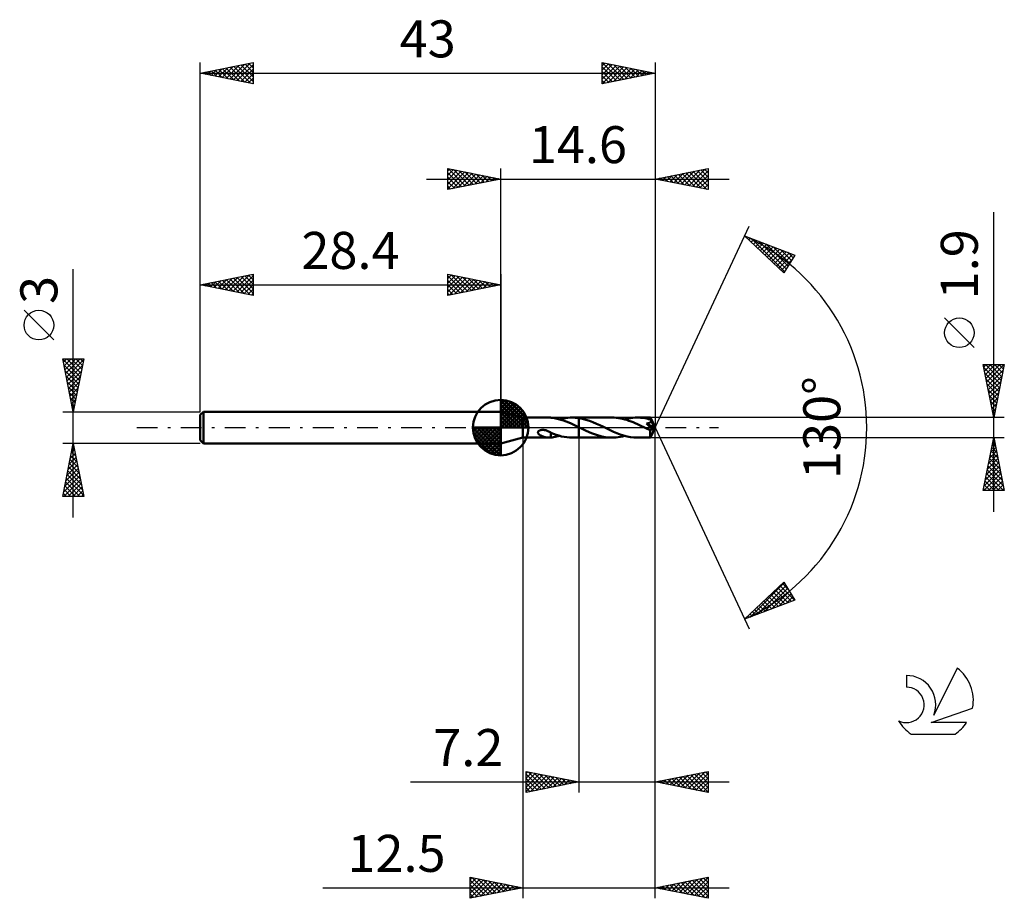
# Model space of a CAD drawing. Units: millimetres. Extents: x -17.1 to 76, y -44.5 to 38.6.
import ezdxf
from ezdxf.enums import TextEntityAlignment as Align

# ---------------------------------------------------------------- set-up
doc = ezdxf.new("R2010")
doc.units = ezdxf.units.MM
doc.header["$LTSCALE"] = 4.9
doc.linetypes.add('LONGDASH_DASH', pattern=[0.85, 0.4, -0.2, 0.05, -0.2])
for name, color, linetype in [('1', 4, 'CONTINUOUS'), ('2', 7, 'CONTINUOUS'), ('4', 2, 'LONGDASH_DASH'), ('CUT', 1, 'CONTINUOUS'), ('NOCUT', 7, 'CONTINUOUS'), ('SK1', 4, 'CONTINUOUS'), ('SK2', 7, 'CONTINUOUS'), ('SK4', 2, 'LONGDASH_DASH'), ('SK6', 5, 'CONTINUOUS')]:
    doc.layers.add(name, color=color, linetype=linetype)
doc.styles.get("Standard").update_dxf_attribs({"font": 'Monospac821 BT'})

msp = doc.modelspace()

# ---------------------------------------------------------------- linework, layer by layer
at = {"layer": '1', "color": 4, "linetype": 'CONTINUOUS', "lineweight": 50}
for p, q in [((30.5, 0.95), (28.4, 1.5)), ((28.4, -1.5), (28.4, 1.5)), ((30.5, 0.95), (32.955, 0.95)), ((30.5, -0.95), (30.5, 0.95)), ((32.904, 0.949), (32.942, 0.95)), ((32.98, 0.95), (32.942, 0.95)), ((33.018, 0.949), (32.98, 0.95)), ((33.056, 0.946), (33.018, 0.949)), ((33.093, 0.944), (33.056, 0.946)), ((33.13, 0.94), (33.093, 0.944)), ((33.13, 0.935), (33.13, 0.94)), ((33.37, 0.908), (33.13, 0.935)), ((34.557, 0.907), (34.755, 0.931)), ((34.755, 0.931), (34.951, 0.945)), ((34.951, 0.945), (35.147, 0.95)), ((35.255, 0.949), (35.147, 0.95)), ((35.149, 0.95), (35.799, 0.95)), ((35.364, 0.944), (35.255, 0.949)), ((35.473, 0.937), (35.364, 0.944)), ((35.582, 0.927), (35.473, 0.937)), ((35.799, 0.95), (35.8, 0.951)), ((35.799, 0.898), (35.799, 0.95)), ((38.926, 0.951), (35.8, 0.951)), ((35.8, 0.899), (35.8, 0.951)), ((39.127, 0.946), (38.926, 0.951)), ((39.326, 0.931), (39.127, 0.946)), ((39.525, 0.906), (39.326, 0.931)), ((40.704, 0.907), (40.901, 0.931)), ((40.901, 0.931), (41.098, 0.945)), ((41.098, 0.945), (41.296, 0.95)), ((41.476, 0.946), (41.296, 0.95)), ((42.548, 0.95), (41.296, 0.95)), ((41.656, 0.934), (41.476, 0.946)), ((41.837, 0.914), (41.656, 0.934)), ((42.549, 0.95), (42.548, 0.95)), ((42.548, 0.95), (42.548, 0.95)), ((42.549, 0.949), (42.549, 0.95)), ((42.549, 0.95), (42.549, 0.95)), ((42.549, 0.95), (42.549, 0.95)), ((42.55, 0.946), (42.549, 0.949)), ((43, 0), (42.549, 0.949)), ((42.549, 0.949), (42.549, 0.949)), ((42.551, 0.942), (42.55, 0.946)), ((42.552, 0.935), (42.551, 0.942)), ((42.553, 0.926), (42.552, 0.935)), ((33.61, 0.866), (33.37, 0.908)), ((33.853, 0.811), (33.61, 0.866)), ((34.097, 0.744), (33.853, 0.811)), ((33.966, 0.781), (34.163, 0.832)), ((34.339, 0.665), (34.097, 0.744)), ((34.163, 0.832), (34.359, 0.874)), ((34.582, 0.576), (34.339, 0.665)), ((34.359, 0.874), (34.557, 0.907)), ((34.825, 0.478), (34.582, 0.576)), ((35.067, 0.372), (34.825, 0.478)), ((35.311, 0.261), (35.067, 0.372)), ((35.555, 0.145), (35.311, 0.261)), ((35.799, 0.027), (35.555, 0.145)), ((35.69, 0.914), (35.582, 0.927)), ((35.799, 0.898), (35.69, 0.914)), ((35.799, 0.898), (35.799, 0.898)), ((35.799, 0.898), (35.8, 0.898)), ((35.799, 0.898), (35.799, 0.898)), ((35.799, 0.027), (35.799, 0.027)), ((35.8, 0.027), (35.799, 0.027)), ((35.799, -0.95), (35.799, 0.027)), ((36.131, 0.834), (35.8, 0.899)), ((35.8, 0.898), (35.8, 0.898)), ((35.8, 0.898), (35.8, 0.898)), ((35.8, 0.863), (35.8, 0.898)), ((35.8, 0.826), (35.8, 0.863)), ((35.8, 0.789), (35.8, 0.826)), ((35.8, 0.751), (35.8, 0.789)), ((35.8, 0.713), (35.8, 0.751)), ((35.8, 0.675), (35.8, 0.713)), ((35.8, 0.636), (35.8, 0.675)), ((35.8, 0.598), (35.8, 0.636)), ((35.8, 0.56), (35.8, 0.598)), ((35.8, 0.523), (35.8, 0.56)), ((35.8, 0.485), (35.8, 0.523)), ((35.8, 0.449), (35.8, 0.485)), ((35.8, 0.413), (35.8, 0.449)), ((35.8, 0.378), (35.8, 0.413)), ((35.8, 0.344), (35.8, 0.378)), ((35.8, 0.312), (35.8, 0.344)), ((35.8, 0.28), (35.8, 0.312)), ((35.8, 0.25), (35.8, 0.28)), ((35.8, 0.222), (35.8, 0.25)), ((35.8, 0.195), (35.8, 0.222)), ((35.8, 0.169), (35.8, 0.195)), ((35.8, 0.146), (35.8, 0.169)), ((35.8, 0.124), (35.8, 0.146)), ((35.8, 0.105), (35.8, 0.124)), ((35.8, 0.087), (35.8, 0.105)), ((35.8, 0.071), (35.8, 0.087)), ((35.8, 0.058), (35.8, 0.071)), ((35.8, 0.047), (35.8, 0.058)), ((35.8, 0.038), (35.8, 0.047)), ((35.8, 0.031), (35.8, 0.038)), ((35.8, 0.027), (35.8, 0.031)), ((35.8, 0.027), (35.8, 0.027)), ((35.8, 0.027), (35.8, 0.027)), ((35.8, -0.951), (35.8, 0.027)), ((35.829, 0.012), (35.8, 0.026)), ((35.857, -0.002), (35.829, 0.012)), ((36.46, 0.745), (36.131, 0.834)), ((36.79, 0.636), (36.46, 0.745)), ((37.12, 0.508), (36.79, 0.636)), ((37.448, 0.367), (37.12, 0.508)), ((37.777, 0.215), (37.448, 0.367)), ((38.105, 0.057), (37.777, 0.215)), ((38.426, -0.098), (38.105, 0.057)), ((39.725, 0.872), (39.525, 0.906)), ((39.925, 0.829), (39.725, 0.872)), ((40.124, 0.778), (39.925, 0.829)), ((40.111, 0.781), (40.308, 0.832)), ((40.323, 0.718), (40.124, 0.778)), ((40.308, 0.832), (40.506, 0.874)), ((40.523, 0.651), (40.323, 0.718)), ((40.506, 0.874), (40.704, 0.907)), ((40.722, 0.578), (40.523, 0.651)), ((40.92, 0.498), (40.722, 0.578)), ((41.119, 0.413), (40.92, 0.498)), ((41.318, 0.325), (41.119, 0.413)), ((41.517, 0.232), (41.318, 0.325)), ((41.715, 0.137), (41.517, 0.232)), ((41.915, 0.041), (41.715, 0.137)), ((42.018, 0.886), (41.837, 0.914)), ((42.115, -0.056), (41.915, 0.041)), ((42.198, 0.851), (42.018, 0.886)), ((42.177, 0.381), (42.205, 0.385)), ((42.283, 0.278), (42.177, 0.381)), ((42.936, -0.031), (42.177, 0.381)), ((42.377, 0.808), (42.198, 0.851)), ((42.205, 0.385), (42.232, 0.39)), ((42.232, 0.39), (42.259, 0.395)), ((42.259, 0.395), (42.285, 0.4)), ((42.377, 0.186), (42.283, 0.278)), ((42.285, 0.4), (42.31, 0.406)), ((42.31, 0.406), (42.335, 0.412)), ((42.335, 0.412), (42.359, 0.419)), ((42.359, 0.419), (42.383, 0.426)), ((42.557, 0.759), (42.377, 0.808)), ((42.457, 0.107), (42.377, 0.186)), ((42.383, 0.426), (42.406, 0.434)), ((42.406, 0.434), (42.43, 0.443)), ((42.43, 0.443), (42.453, 0.452)), ((42.453, 0.452), (42.476, 0.463)), ((42.528, 0.035), (42.457, 0.107)), ((42.476, 0.463), (42.497, 0.474)), ((42.497, 0.474), (42.517, 0.487)), ((42.517, 0.487), (42.536, 0.501)), ((42.593, -0.031), (42.528, 0.035)), ((42.536, 0.501), (42.554, 0.516)), ((42.549, -0.949), (43, 0)), ((42.553, 0.916), (42.553, 0.926)), ((42.554, 0.904), (42.553, 0.916)), ((42.555, 0.89), (42.554, 0.904)), ((42.554, 0.516), (42.569, 0.533)), ((42.556, 0.875), (42.555, 0.89)), ((42.557, 0.858), (42.556, 0.875)), ((43, 0), (42.557, 0.858)), ((42.557, 0.759), (42.557, 0.858)), ((42.565, 0.744), (42.557, 0.759)), ((42.572, 0.729), (42.565, 0.744)), ((42.569, 0.533), (42.583, 0.551)), ((42.58, 0.714), (42.572, 0.729)), ((42.587, 0.699), (42.58, 0.714)), ((42.583, 0.551), (42.594, 0.57)), ((42.595, 0.684), (42.587, 0.699)), ((42.594, 0.57), (42.602, 0.59)), ((42.602, 0.669), (42.595, 0.684)), ((42.609, 0.654), (42.602, 0.669)), ((42.602, 0.59), (42.607, 0.611)), ((42.607, 0.611), (42.609, 0.632)), ((42.609, 0.632), (42.609, 0.654)), ((42.747, 0.393), (42.609, 0.654)), ((42.816, 0.261), (42.747, 0.393)), ((42.856, 0.181), (42.816, 0.261)), ((42.882, 0.126), (42.856, 0.181)), ((42.9, 0.086), (42.882, 0.126)), ((42.914, 0.054), (42.9, 0.086)), ((42.923, 0.029), (42.914, 0.054)), ((42.924, 0.019), (42.92, 0.029)), ((43, 0), (42.92, 0.029)), ((42.923, 0.029), (42.92, 0.029)), ((43, 0), (42.923, 0.029)), ((42.927, 0.01), (42.924, 0.019)), ((42.929, 0.001), (42.927, 0.01)), ((42.931, -0.008), (42.929, 0.001)), ((31.922, -0.464), (31.924, -0.43)), ((31.928, -0.496), (31.922, -0.464)), ((31.924, -0.43), (31.934, -0.398)), ((31.939, -0.527), (31.928, -0.496)), ((31.934, -0.398), (31.951, -0.367)), ((31.954, -0.556), (31.939, -0.527)), ((31.951, -0.367), (31.974, -0.339)), ((31.973, -0.583), (31.954, -0.556)), ((31.995, -0.608), (31.973, -0.583)), ((31.974, -0.339), (32.001, -0.314)), ((32.02, -0.633), (31.995, -0.608)), ((32.001, -0.314), (32.032, -0.293)), ((32.049, -0.658), (32.02, -0.633)), ((32.032, -0.293), (32.066, -0.275)), ((32.08, -0.682), (32.049, -0.658)), ((32.066, -0.275), (32.101, -0.26)), ((32.114, -0.706), (32.08, -0.682)), ((32.101, -0.26), (32.137, -0.247)), ((32.15, -0.729), (32.114, -0.706)), ((32.137, -0.247), (32.176, -0.236)), ((32.188, -0.75), (32.15, -0.729)), ((32.176, -0.236), (32.218, -0.228)), ((32.227, -0.771), (32.188, -0.75)), ((32.218, -0.228), (32.263, -0.221)), ((32.267, -0.79), (32.227, -0.771)), ((32.263, -0.221), (32.31, -0.217)), ((32.306, -0.808), (32.267, -0.79)), ((32.346, -0.825), (32.306, -0.808)), ((32.31, -0.217), (32.359, -0.216)), ((32.386, -0.84), (32.346, -0.825)), ((32.41, -0.217), (32.359, -0.216)), ((32.426, -0.855), (32.386, -0.84)), ((32.463, -0.221), (32.41, -0.217)), ((32.466, -0.868), (32.426, -0.855)), ((32.526, -0.229), (32.463, -0.221)), ((32.507, -0.881), (32.466, -0.868)), ((32.547, -0.893), (32.507, -0.881)), ((32.591, -0.24), (32.526, -0.229)), ((32.587, -0.903), (32.547, -0.893)), ((32.627, -0.913), (32.587, -0.903)), ((32.658, -0.256), (32.591, -0.24)), ((32.667, -0.921), (32.627, -0.913)), ((32.727, -0.277), (32.658, -0.256)), ((32.707, -0.929), (32.667, -0.921)), ((32.747, -0.935), (32.707, -0.929)), ((32.796, -0.3), (32.727, -0.277)), ((32.864, -0.327), (32.796, -0.3)), ((32.931, -0.357), (32.864, -0.327)), ((32.998, -0.389), (32.931, -0.357)), ((33.065, -0.424), (32.998, -0.389)), ((33.132, -0.46), (33.065, -0.424)), ((33.13, -0.477), (33.13, -0.459)), ((33.13, -0.496), (33.13, -0.477)), ((33.13, -0.517), (33.13, -0.496)), ((33.13, -0.539), (33.13, -0.517)), ((33.13, -0.562), (33.13, -0.539)), ((33.13, -0.586), (33.13, -0.562)), ((33.13, -0.612), (33.13, -0.586)), ((33.13, -0.638), (33.13, -0.612)), ((33.13, -0.665), (33.13, -0.638)), ((33.13, -0.693), (33.13, -0.665)), ((33.13, -0.722), (33.13, -0.693)), ((33.13, -0.752), (33.13, -0.722)), ((33.13, -0.782), (33.13, -0.752)), ((33.13, -0.813), (33.13, -0.782)), ((33.13, -0.844), (33.13, -0.813)), ((33.13, -0.876), (33.13, -0.844)), ((33.13, -0.908), (33.13, -0.876)), ((33.13, -0.94), (33.13, -0.908)), ((33.13, -0.935), (33.268, -0.921)), ((33.132, -0.486), (33.132, -0.46)), ((33.384, -0.589), (33.132, -0.486)), ((33.268, -0.921), (33.406, -0.902)), ((33.638, -0.681), (33.384, -0.589)), ((33.406, -0.902), (33.545, -0.878)), ((33.545, -0.878), (33.684, -0.85)), ((33.892, -0.761), (33.638, -0.681)), ((33.684, -0.85), (33.825, -0.818)), ((33.825, -0.818), (33.966, -0.781)), ((34.144, -0.827), (33.892, -0.761)), ((34.394, -0.88), (34.144, -0.827)), ((34.646, -0.919), (34.394, -0.88)), ((34.898, -0.942), (34.646, -0.919)), ((35.886, -0.016), (35.857, -0.002)), ((35.914, -0.03), (35.886, -0.016)), ((35.943, -0.043), (35.914, -0.03)), ((35.972, -0.057), (35.943, -0.043)), ((36.473, -0.296), (35.972, -0.057)), ((36.973, -0.514), (36.473, -0.296)), ((37.47, -0.699), (36.973, -0.514)), ((37.955, -0.836), (37.47, -0.699)), ((38.442, -0.921), (37.955, -0.836)), ((38.745, -0.251), (38.426, -0.098)), ((38.926, -0.951), (38.442, -0.921)), ((39.065, -0.397), (38.745, -0.251)), ((39.384, -0.532), (39.065, -0.397)), ((39.322, -0.931), (39.519, -0.907)), ((39.703, -0.653), (39.384, -0.532)), ((39.519, -0.907), (39.717, -0.874)), ((40.023, -0.756), (39.703, -0.653)), ((39.717, -0.874), (39.915, -0.832)), ((39.915, -0.832), (40.111, -0.781)), ((40.342, -0.84), (40.023, -0.756)), ((40.661, -0.901), (40.342, -0.84)), ((40.977, -0.938), (40.661, -0.901)), ((42.185, -0.09), (42.115, -0.056)), ((42.256, -0.124), (42.185, -0.09)), ((42.326, -0.158), (42.256, -0.124)), ((42.396, -0.192), (42.326, -0.158)), ((42.466, -0.225), (42.396, -0.192)), ((42.537, -0.258), (42.466, -0.225)), ((42.537, -0.258), (42.552, -0.258)), ((42.537, -0.32), (42.537, -0.258)), ((42.537, -0.379), (42.537, -0.32)), ((42.537, -0.435), (42.537, -0.379)), ((42.537, -0.491), (42.537, -0.435)), ((42.537, -0.545), (42.537, -0.491)), ((42.537, -0.597), (42.537, -0.545)), ((42.538, -0.647), (42.537, -0.597)), ((42.538, -0.694), (42.538, -0.647)), ((42.539, -0.737), (42.538, -0.694)), ((42.539, -0.777), (42.539, -0.737)), ((42.54, -0.813), (42.539, -0.777)), ((42.541, -0.845), (42.54, -0.813)), ((42.542, -0.872), (42.541, -0.845)), ((42.543, -0.895), (42.542, -0.872)), ((42.544, -0.914), (42.543, -0.895)), ((42.545, -0.929), (42.544, -0.914)), ((42.546, -0.941), (42.545, -0.929)), ((42.552, -0.258), (42.567, -0.255)), ((42.567, -0.255), (42.582, -0.251)), ((42.582, -0.251), (42.597, -0.244)), ((42.65, -0.091), (42.593, -0.031)), ((42.597, -0.244), (42.612, -0.236)), ((42.612, -0.236), (42.627, -0.226)), ((42.627, -0.226), (42.642, -0.214)), ((42.642, -0.214), (42.657, -0.199)), ((42.7, -0.144), (42.65, -0.091)), ((42.657, -0.199), (42.671, -0.183)), ((42.671, -0.183), (42.686, -0.164)), ((42.686, -0.164), (42.7, -0.144)), ((42.7, -0.144), (42.936, -0.031)), ((42.933, -0.016), (42.931, -0.008)), ((42.935, -0.023), (42.933, -0.016)), ((42.936, -0.031), (42.935, -0.023)), ((28.4, -1.5), (30.5, -0.95)), ((30.5, -0.95), (32.955, -0.95)), ((32.787, -0.94), (32.747, -0.935)), ((32.826, -0.944), (32.787, -0.94)), ((32.865, -0.947), (32.826, -0.944)), ((32.904, -0.949), (32.865, -0.947)), ((32.942, -0.95), (32.904, -0.949)), ((32.942, -0.95), (32.98, -0.95)), ((32.98, -0.95), (33.018, -0.949)), ((33.018, -0.949), (33.056, -0.946)), ((33.056, -0.946), (33.093, -0.944)), ((33.093, -0.944), (33.13, -0.94)), ((35.147, -0.95), (34.898, -0.942)), ((35.149, -0.95), (35.799, -0.95)), ((35.8, -0.951), (35.799, -0.95)), ((35.8, -0.951), (38.926, -0.951)), ((38.926, -0.951), (39.125, -0.946)), ((39.125, -0.946), (39.322, -0.931)), ((41.296, -0.95), (40.977, -0.938)), ((41.296, -0.95), (42.548, -0.95)), ((42.547, -0.948), (42.546, -0.941)), ((42.548, -0.95), (42.547, -0.948)), ((42.548, -0.95), (42.549, -0.95)), ((42.548, -0.95), (42.548, -0.95)), ((42.549, -0.95), (42.549, -0.949)), ((42.549, -0.949), (42.549, -0.949)), ((42.549, -0.95), (42.549, -0.95)), ((42.549, -0.95), (42.549, -0.95))]:
    msp.add_line(p, q, dxfattribs=at)
at = {"layer": '2', "color": 7, "linetype": 'CONTINUOUS', "lineweight": 25}
for p, q in [((23.4, 22.5), (23.4, 24.5)), ((23.4, 24.5), (28.4, 23.5)), ((23.4, 24.274), (23.588, 24.462)), ((23.4, 23.85), (23.942, 24.392)), ((23.4, 23.426), (24.295, 24.321)), ((23.4, 23.001), (24.649, 24.25)), ((23.42, 24.496), (25.08, 22.836)), ((23.951, 24.39), (25.434, 22.907)), ((24.481, 24.284), (25.787, 22.977)), ((28.4, 1.5), (28.4, 24.5)), ((43, 24.5), (43, 0)), ((43, 23.5), (48, 24.5)), ((45.467, 23.007), (46.7, 24.24)), ((45.82, 22.936), (47.231, 24.346)), ((46.174, 22.865), (47.761, 24.452)), ((46.528, 22.794), (48, 24.267)), ((46.605, 24.221), (48, 22.826)), ((46.959, 24.292), (48, 23.251)), ((47.312, 24.362), (48, 23.675)), ((47.666, 24.433), (48, 24.099)), ((48, 24.5), (48, 22.5)), ((21.4, 23.5), (50, 23.5)), ((23.4, 22.577), (25.002, 24.18)), ((23.4, 24.092), (24.727, 22.765)), ((23.4, 23.668), (24.373, 22.695)), ((28.4, 23.5), (23.4, 22.5)), ((23.834, 22.587), (25.356, 24.109)), ((24.364, 22.693), (25.709, 24.038)), ((24.895, 22.799), (26.063, 23.967)), ((25.011, 24.178), (26.141, 23.048)), ((25.425, 22.905), (26.417, 23.897)), ((25.542, 24.072), (26.494, 23.119)), ((25.955, 23.011), (26.77, 23.826)), ((26.072, 23.966), (26.848, 23.19)), ((26.486, 23.117), (27.124, 23.755)), ((26.602, 23.86), (27.201, 23.26)), ((27.016, 23.223), (27.477, 23.685)), ((27.132, 23.754), (27.555, 23.331)), ((27.546, 23.329), (27.831, 23.614)), ((27.663, 23.647), (27.909, 23.402)), ((28.077, 23.435), (28.184, 23.543)), ((28.193, 23.541), (28.262, 23.472)), ((48, 22.5), (43, 23.5)), ((43.07, 23.514), (43.105, 23.479)), ((43.346, 23.431), (43.518, 23.604)), ((43.423, 23.585), (43.635, 23.373)), ((43.699, 23.36), (44.049, 23.71)), ((43.777, 23.655), (44.165, 23.267)), ((44.053, 23.289), (44.579, 23.816)), ((44.13, 23.726), (44.696, 23.161)), ((44.406, 23.219), (45.109, 23.922)), ((44.484, 23.797), (45.226, 23.055)), ((44.76, 23.148), (45.64, 24.028)), ((44.838, 23.868), (45.756, 22.949)), ((45.113, 23.077), (46.17, 24.134)), ((45.191, 23.938), (46.287, 22.843)), ((45.545, 24.009), (46.817, 22.737)), ((45.898, 24.08), (47.347, 22.631)), ((46.252, 24.15), (47.878, 22.524)), ((46.881, 22.724), (48, 23.843)), ((47.235, 22.653), (48, 23.418)), ((23.4, 23.243), (24.019, 22.624)), ((23.4, 22.819), (23.666, 22.553)), ((47.588, 22.582), (48, 22.994)), ((47.942, 22.512), (48, 22.57)), ((75, -7.95), (75, 20.375)), ((43, 0), (51.875, 19.032)), ((51.452, 18.126), (56.217, 16.31)), ((55.152, 14.617), (51.452, 18.126)), ((51.629, 17.959), (51.701, 18.031)), ((51.846, 17.752), (52.008, 17.914)), ((52.064, 17.546), (52.315, 17.797)), ((52.098, 17.88), (55.233, 14.745)), ((52.282, 17.339), (52.623, 17.68)), ((52.5, 17.133), (52.93, 17.563)), ((52.717, 16.926), (53.237, 17.446)), ((52.784, 17.619), (55.396, 15.006)), ((52.935, 16.72), (53.544, 17.329)), ((53.153, 16.513), (53.851, 17.212)), ((53.37, 16.307), (54.158, 17.094)), ((53.469, 17.357), (55.56, 15.266)), ((53.588, 16.1), (54.465, 16.977)), ((53.806, 15.893), (54.773, 16.86)), ((54.155, 17.096), (55.724, 15.527)), ((54.841, 16.834), (55.888, 15.787)), ((54.024, 15.687), (55.08, 16.743)), ((54.241, 15.48), (55.387, 16.626)), ((54.459, 15.274), (55.694, 16.509)), ((54.677, 15.067), (56.001, 16.392)), ((54.894, 14.861), (56.002, 15.968)), ((56.217, 16.31), (55.152, 14.617)), ((55.526, 16.573), (56.052, 16.047)), ((56.212, 16.311), (56.216, 16.308)), ((55.112, 14.654), (55.282, 14.824)), ((73.15, 7.562), (70.35, 10.362)), ((75, 0.95), (74, 5.95)), ((74, 5.95), (76, 5.95)), ((74.05, 5.702), (74.297, 5.95)), ((74.054, 5.682), (75.631, 4.105)), ((74.12, 5.349), (74.722, 5.95)), ((74.191, 4.995), (75.146, 5.95)), ((74.21, 5.95), (75.702, 4.459)), ((74.262, 4.642), (75.57, 5.95)), ((74.332, 4.288), (75.994, 5.95)), ((74.634, 5.95), (75.772, 4.812)), ((76, 5.95), (75, 0.95)), ((75.059, 5.95), (75.843, 5.166)), ((75.483, 5.95), (75.914, 5.519)), ((75.907, 5.95), (75.985, 5.873)), ((74.16, 5.152), (75.56, 3.751)), ((74.403, 3.934), (75.895, 5.427)), ((74.474, 3.581), (75.789, 4.896)), ((74.266, 4.622), (75.49, 3.398)), ((74.372, 4.091), (75.419, 3.044)), ((74.545, 3.227), (75.683, 4.366)), ((74.615, 2.874), (75.577, 3.836)), ((74.478, 3.561), (75.348, 2.691)), ((74.584, 3.031), (75.277, 2.337)), ((74.686, 2.52), (75.471, 3.305)), ((74.69, 2.5), (75.207, 1.984)), ((74.757, 2.167), (75.365, 2.775)), ((74.796, 1.97), (75.136, 1.63)), ((74.827, 1.813), (75.259, 2.245)), ((76, 0.95), (42.557, 0.95)), ((74.898, 1.46), (75.153, 1.714)), ((74.902, 1.44), (75.065, 1.277)), ((74.969, 1.106), (75.047, 1.184)), ((43, -34.5), (43, 0)), ((43, -44.5), (43, 0)), ((43, 0), (51.875, -19.032)), ((30.5, -0.95), (30.5, -44.5)), ((35.8, -0.95), (35.8, -34.5)), ((42.557, -0.95), (76, -0.95)), ((74, -5.95), (75, -0.95)), ((74.83, -1.802), (75.114, -1.518)), ((74.887, -1.515), (75.17, -1.798)), ((74.936, -1.272), (75.043, -1.165)), ((74.958, -1.161), (75.063, -1.267)), ((75, -0.95), (76, -5.95)), ((74.511, -3.393), (75.326, -2.579)), ((74.617, -2.863), (75.255, -2.225)), ((74.675, -2.576), (75.488, -3.389)), ((74.723, -2.333), (75.184, -1.872)), ((74.746, -2.222), (75.382, -2.858)), ((74.816, -1.869), (75.276, -2.328)), ((74.193, -4.984), (75.538, -3.64)), ((74.299, -4.454), (75.467, -3.286)), ((74.405, -3.924), (75.396, -2.932)), ((74.463, -3.636), (75.806, -4.979)), ((74.533, -3.283), (75.7, -4.449)), ((74.604, -2.929), (75.594, -3.919)), ((74.076, -5.95), (75.679, -4.347)), ((74.087, -5.515), (75.609, -3.993)), ((74.321, -4.343), (75.928, -5.95)), ((74.392, -3.99), (75.912, -5.51)), ((74.109, -5.404), (74.655, -5.95)), ((74.18, -5.051), (75.079, -5.95)), ((74.251, -4.697), (75.504, -5.95)), ((74.5, -5.95), (75.75, -4.7)), ((74.924, -5.95), (75.821, -5.054)), ((75.349, -5.95), (75.891, -5.407)), ((76, -5.95), (74, -5.95)), ((74.038, -5.758), (74.231, -5.95)), ((75.773, -5.95), (75.962, -5.761)), ((51.452, -18.126), (55.152, -14.617)), ((51.942, -17.939), (55.195, -14.686)), ((55.021, -14.741), (55.585, -15.306)), ((55.152, -14.617), (56.217, -16.31)), ((52.628, -17.678), (55.359, -14.947)), ((53.313, -17.417), (55.523, -15.207)), ((53.932, -15.774), (54.95, -16.792)), ((53.999, -17.155), (55.687, -15.467)), ((54.15, -15.567), (55.258, -16.675)), ((54.367, -15.361), (55.565, -16.558)), ((54.585, -15.154), (55.872, -16.441)), ((54.685, -16.894), (55.851, -15.728)), ((54.803, -14.948), (56.179, -16.324)), ((56.217, -16.31), (51.452, -18.126)), ((53.061, -16.6), (53.722, -17.261)), ((53.279, -16.394), (54.029, -17.144)), ((53.497, -16.187), (54.336, -17.027)), ((53.714, -15.98), (54.643, -16.91)), ((55.371, -16.632), (56.015, -15.988)), ((56.056, -16.371), (56.178, -16.249)), ((51.972, -17.633), (52.186, -17.846)), ((52.19, -17.426), (52.493, -17.729)), ((52.408, -17.22), (52.8, -17.612)), ((52.626, -17.013), (53.108, -17.495)), ((52.843, -16.807), (53.415, -17.378)), ((51.537, -18.046), (51.572, -18.081)), ((51.755, -17.839), (51.879, -17.964)), ((30.8, -34.5), (30.8, -32.5)), ((30.8, -32.5), (35.8, -33.5)), ((30.8, -32.714), (30.978, -32.536)), ((31.001, -32.54), (32.601, -34.14)), ((43, -33.5), (48, -32.5)), ((46.148, -34.13), (47.722, -32.556)), ((47.77, -32.546), (48, -32.776)), ((48, -32.5), (48, -34.5)), ((19.875, -33.5), (50, -33.5)), ((30.8, -33.138), (31.332, -32.606)), ((30.8, -33.563), (31.686, -32.677)), ((30.8, -33.987), (32.039, -32.748)), ((30.8, -32.763), (32.247, -34.211)), ((30.8, -34.411), (32.393, -32.819)), ((30.8, -33.188), (31.894, -34.281)), ((35.8, -33.5), (30.8, -34.5)), ((31.219, -34.416), (32.746, -32.889)), ((31.531, -32.646), (32.954, -34.069)), ((31.75, -34.31), (33.1, -32.96)), ((32.062, -32.752), (33.308, -33.998)), ((32.28, -34.204), (33.453, -33.031)), ((32.592, -32.858), (33.661, -33.928)), ((32.81, -34.098), (33.807, -33.101)), ((33.122, -32.964), (34.015, -33.857)), ((33.341, -33.992), (34.16, -33.172)), ((33.653, -33.071), (34.368, -33.786)), ((33.871, -33.886), (34.514, -33.243)), ((34.183, -33.177), (34.722, -33.716)), ((34.401, -33.78), (34.868, -33.314)), ((34.713, -33.283), (35.076, -33.645)), ((34.932, -33.674), (35.221, -33.384)), ((35.244, -33.389), (35.429, -33.574)), ((35.462, -33.568), (35.575, -33.455)), ((35.774, -33.495), (35.783, -33.503)), ((48, -34.5), (43, -33.5)), ((43.174, -33.465), (43.261, -33.552)), ((43.319, -33.564), (43.479, -33.404)), ((43.527, -33.395), (43.791, -33.658)), ((43.673, -33.635), (44.009, -33.298)), ((43.881, -33.324), (44.321, -33.764)), ((44.027, -33.705), (44.54, -33.192)), ((44.235, -33.253), (44.852, -33.87)), ((44.38, -33.776), (45.07, -33.086)), ((44.588, -33.182), (45.382, -33.976)), ((44.734, -33.847), (45.6, -32.98)), ((44.942, -33.112), (45.912, -34.082)), ((45.087, -33.917), (46.131, -32.874)), ((45.295, -33.041), (46.443, -34.189)), ((45.441, -33.988), (46.661, -32.768)), ((45.649, -32.97), (46.973, -34.295)), ((45.794, -34.059), (47.191, -32.662)), ((46.002, -32.9), (47.503, -34.401)), ((46.356, -32.829), (48, -34.473)), ((46.501, -34.2), (48, -32.702)), ((46.709, -32.758), (48, -34.049)), ((46.855, -34.271), (48, -33.126)), ((47.063, -32.687), (48, -33.624)), ((47.417, -32.617), (48, -33.2)), ((30.8, -33.612), (31.54, -34.352)), ((30.8, -34.036), (31.186, -34.423)), ((47.209, -34.342), (48, -33.55)), ((47.562, -34.412), (48, -33.974)), ((47.916, -34.483), (48, -34.399)), ((30.8, -34.46), (30.833, -34.493)), ((25.5, -44.5), (25.5, -42.5)), ((25.5, -42.5), (30.5, -43.5)), ((25.5, -42.747), (25.706, -42.541)), ((25.5, -43.172), (26.06, -42.612)), ((25.5, -43.596), (26.413, -42.683)), ((25.5, -44.02), (26.767, -42.753)), ((25.5, -42.79), (26.925, -44.215)), ((25.668, -42.534), (27.279, -44.144)), ((26.198, -42.64), (27.632, -44.074)), ((26.729, -42.746), (27.986, -44.003)), ((43, -43.5), (48, -42.5)), ((45.642, -44.028), (46.964, -42.707)), ((45.996, -44.099), (47.494, -42.601)), ((46.349, -44.17), (48, -42.519)), ((46.508, -42.798), (48, -44.291)), ((46.861, -42.728), (48, -43.866)), ((47.215, -42.657), (48, -43.442)), ((47.568, -42.586), (48, -43.018)), ((47.922, -42.516), (48, -42.594)), ((48, -42.5), (48, -44.5)), ((11.6, -43.5), (50, -43.5)), ((25.5, -44.444), (27.12, -42.824)), ((25.5, -43.214), (26.572, -44.286)), ((30.5, -43.5), (25.5, -44.5)), ((25.5, -43.638), (26.218, -44.356)), ((25.961, -44.408), (27.474, -42.895)), ((26.491, -44.302), (27.827, -42.965)), ((27.021, -44.196), (28.181, -43.036)), ((27.259, -42.852), (28.339, -43.932)), ((27.552, -44.09), (28.535, -43.107)), ((27.789, -42.958), (28.693, -43.861)), ((28.082, -43.984), (28.888, -43.178)), ((28.32, -43.064), (29.046, -43.791)), ((28.612, -43.878), (29.242, -43.248)), ((28.85, -43.17), (29.4, -43.72)), ((29.143, -43.771), (29.595, -43.319)), ((29.38, -43.276), (29.753, -43.649)), ((29.673, -43.665), (29.949, -43.39)), ((29.911, -43.382), (30.107, -43.579)), ((30.203, -43.559), (30.302, -43.46)), ((30.441, -43.488), (30.461, -43.508)), ((48, -44.5), (43, -43.5)), ((43.167, -43.533), (43.251, -43.45)), ((43.326, -43.435), (43.489, -43.598)), ((43.521, -43.604), (43.782, -43.344)), ((43.679, -43.364), (44.019, -43.704)), ((43.875, -43.675), (44.312, -43.238)), ((44.033, -43.293), (44.549, -43.81)), ((44.228, -43.746), (44.842, -43.132)), ((44.386, -43.223), (45.08, -43.916)), ((44.582, -43.816), (45.373, -43.025)), ((44.74, -43.152), (45.61, -44.022)), ((44.935, -43.887), (45.903, -42.919)), ((45.094, -43.081), (46.14, -44.128)), ((45.289, -43.958), (46.433, -42.813)), ((45.447, -43.011), (46.671, -44.234)), ((45.801, -42.94), (47.201, -44.34)), ((46.154, -42.869), (47.731, -44.446)), ((46.703, -44.241), (48, -42.944)), ((47.057, -44.311), (48, -43.368)), ((25.5, -44.063), (25.864, -44.427)), ((25.5, -44.487), (25.511, -44.498)), ((47.41, -44.382), (48, -43.792)), ((47.764, -44.453), (48, -44.216))]:
    msp.add_line(p, q, dxfattribs=at)
msp.add_circle((71.75, 8.962), 1.4, dxfattribs=at)
msp.add_arc((43, 0), 20, 295, 65, dxfattribs=at)
at = {"layer": '4', "color": 2, "linetype": 'LONGDASH_DASH', "lineweight": 25}
msp.add_line((28.4, 0), (43, 0), dxfattribs=at)
at = {"layer": 'CUT', "color": 1, "linetype": 'CONTINUOUS', "lineweight": 25}
for p, q in [((42.557, 0.95), (35.8, 0.95)), ((35.8, 0.95), (35.8, 0)), ((43, 0), (42.557, 0.95)), ((35.8, 0), (43, 0))]:
    msp.add_line(p, q, dxfattribs=at)
at = {"layer": 'NOCUT', "color": 7, "linetype": 'CONTINUOUS', "lineweight": 25}
for p, q in [((30.5, 0.95), (28.4, 1.5)), ((28.4, 1.5), (28.4, 0)), ((35.799, 0.95), (30.5, 0.95)), ((35.8, 0.951), (35.799, 0.95)), ((35.8, 0), (35.8, 0.951)), ((35.8, 0.95), (35.8, 0)), ((35.8, 0.95), (35.8, 0)), ((28.4, 0), (35.8, 0))]:
    msp.add_line(p, q, dxfattribs=at)
at = {"layer": 'SK1', "color": 4, "linetype": 'CONTINUOUS', "lineweight": 50}
for p, q in [((28.4, 0), (28.4, 2.625)), ((28.4, 2.557), (28.466, 2.623)), ((28.4, 2.186), (28.806, 2.592)), ((28.4, 2.557), (30.957, 0)), ((28.4, 1.814), (29.111, 2.526)), ((28.4, 1.443), (29.388, 2.431)), ((28.4, 1.072), (29.641, 2.313)), ((28.4, 2.186), (30.586, 0)), ((28.4, 0.701), (29.872, 2.172)), ((28.4, 0.329), (30.084, 2.013)), ((28.723, 2.605), (31.005, 0.323)), ((29.199, 2.5), (30.9, 0.799)), ((29.96, 2.11), (30.51, 1.56)), ((0.3, 1.5), (0, 1.2)), ((0, 1.2), (0, -1.2)), ((28.4, 1.5), (0.3, 1.5)), ((0.3, 1.5), (0.3, -1.5)), ((28.4, 1.814), (30.214, 0)), ((28.4, 1.443), (29.843, 0)), ((28.4, 1.072), (29.472, 0)), ((28.442, 0), (30.276, 1.834)), ((28.813, 0), (30.45, 1.637)), ((29.184, 0), (30.606, 1.422)), ((29.556, 0), (30.741, 1.185)), ((28.4, 0), (25.775, 0)), ((25.777, -0.066), (25.843, 0)), ((25.808, -0.406), (26.214, 0)), ((25.874, -0.711), (26.586, 0)), ((25.969, -0.988), (26.957, 0)), ((26.087, -1.241), (27.328, 0)), ((26.131, 0), (28.4, -2.269)), ((26.228, -1.472), (27.699, 0)), ((26.387, -1.684), (28.071, 0)), ((26.502, 0), (28.4, -1.898)), ((26.873, 0), (28.4, -1.527)), ((27.244, 0), (28.4, -1.156)), ((27.616, 0), (28.4, -0.784)), ((27.987, 0), (28.4, -0.413)), ((28.358, 0), (28.4, -0.042)), ((28.4, 0.701), (29.101, 0)), ((28.4, 0.329), (28.729, 0)), ((28.4, 0), (31.025, 0)), ((28.4, -2.625), (28.4, 0)), ((29.927, 0), (30.855, 0.928)), ((30.298, 0), (30.944, 0.646)), ((30.669, 0), (31.003, 0.334)), ((25.776, -0.016), (28.384, -2.624)), ((25.81, -0.422), (27.978, -2.59)), ((25.946, -0.929), (27.471, -2.454)), ((26.566, -1.876), (28.4, -0.042)), ((26.763, -2.05), (28.4, -0.413)), ((26.978, -2.206), (28.4, -0.784)), ((0, -1.2), (0.3, -1.5)), ((0.3, -1.5), (28.4, -1.5)), ((27.215, -2.341), (28.4, -1.156)), ((27.472, -2.455), (28.4, -1.527)), ((27.754, -2.544), (28.4, -1.898)), ((28.066, -2.603), (28.4, -2.269))]:
    msp.add_line(p, q, dxfattribs=at)
for start, end in [(90, 180), (0, 90), (180, 270), (270, 0)]:
    msp.add_arc((28.4, 0), 2.625, start, end, dxfattribs=at)
at = {"layer": 'SK2', "color": 7, "linetype": 'CONTINUOUS', "lineweight": 25}
for p, q in [((0, 3), (0, 34.5)), ((0, 33.5), (5, 34.5)), ((3.147, 32.871), (4.72, 34.444)), ((4.942, 34.488), (5, 34.431)), ((5, 34.5), (5, 32.5)), ((38, 32.5), (38, 34.5)), ((38, 34.5), (43, 33.5)), ((38, 34.207), (38.244, 34.451)), ((38.029, 34.494), (39.686, 32.837)), ((43, 34.5), (43, 0)), ((0.318, 33.436), (0.477, 33.595)), ((0.346, 33.569), (0.519, 33.396)), ((0.672, 33.366), (1.007, 33.701)), ((0.7, 33.64), (1.05, 33.29)), ((1.025, 33.295), (1.538, 33.808)), ((1.053, 33.711), (1.58, 33.184)), ((1.379, 33.224), (2.068, 33.914)), ((1.407, 33.781), (2.11, 33.078)), ((1.732, 33.154), (2.598, 34.02)), ((1.76, 33.852), (2.641, 32.972)), ((2.086, 33.083), (3.129, 34.126)), ((2.114, 33.923), (3.171, 32.866)), ((2.439, 33.012), (3.659, 34.232)), ((2.468, 33.994), (3.701, 32.76)), ((2.793, 32.941), (4.189, 34.338)), ((2.821, 34.064), (4.232, 32.654)), ((3.175, 34.135), (4.762, 32.548)), ((3.5, 32.8), (5, 34.3)), ((3.528, 34.206), (5, 32.734)), ((3.854, 32.729), (5, 33.876)), ((3.882, 34.276), (5, 33.158)), ((4.235, 34.347), (5, 33.582)), ((4.589, 34.418), (5, 34.007)), ((38, 33.783), (38.597, 34.381)), ((38, 33.359), (38.951, 34.31)), ((38, 32.935), (39.305, 34.239)), ((38, 32.51), (39.658, 34.168)), ((38, 34.099), (39.333, 32.767)), ((38, 33.675), (38.979, 32.696)), ((38.518, 32.604), (40.012, 34.098)), ((38.56, 34.388), (40.04, 32.908)), ((39.048, 32.71), (40.365, 34.027)), ((39.09, 34.282), (40.393, 32.979)), ((39.578, 32.816), (40.719, 33.956)), ((39.62, 34.176), (40.747, 33.049)), ((40.108, 32.922), (41.072, 33.886)), ((40.151, 34.07), (41.1, 33.12)), ((40.639, 33.028), (41.426, 33.815)), ((40.681, 33.964), (41.454, 33.191)), ((41.169, 33.134), (41.779, 33.744)), ((41.211, 33.858), (41.808, 33.262)), ((41.699, 33.24), (42.133, 33.673)), ((41.742, 33.752), (42.161, 33.332)), ((42.23, 33.346), (42.487, 33.603)), ((42.272, 33.646), (42.515, 33.403)), ((42.76, 33.452), (42.84, 33.532)), ((42.802, 33.54), (42.868, 33.474)), ((0, 33.5), (43, 33.5)), ((5, 32.5), (0, 33.5)), ((4.207, 32.659), (5, 33.451)), ((4.561, 32.588), (5, 33.027)), ((4.914, 32.517), (5, 32.603)), ((43, 33.5), (38, 32.5)), ((38, 33.251), (38.626, 32.625)), ((38, 32.826), (38.272, 32.554)), ((-12, -8.5), (-12, 14.975)), ((0, 1.5), (0, 14.5)), ((0, 13.5), (5, 14.5)), ((1.683, 13.163), (2.524, 14.005)), ((2.036, 13.093), (3.054, 14.111)), ((2.39, 13.022), (3.585, 14.217)), ((2.447, 13.989), (3.67, 12.766)), ((2.743, 12.951), (4.115, 14.323)), ((2.8, 14.06), (4.2, 12.66)), ((3.097, 12.881), (4.645, 14.429)), ((3.154, 14.131), (4.73, 12.554)), ((3.45, 12.81), (5, 14.36)), ((3.507, 14.201), (5, 12.709)), ((3.861, 14.272), (5, 13.133)), ((4.214, 14.343), (5, 13.557)), ((4.568, 14.414), (5, 13.981)), ((4.921, 14.484), (5, 14.406)), ((5, 14.5), (5, 12.5)), ((23.4, 12.5), (23.4, 14.5)), ((23.4, 14.5), (28.4, 13.5)), ((23.4, 14.092), (23.74, 14.432)), ((23.4, 13.668), (24.094, 14.361)), ((23.4, 14.334), (24.928, 12.806)), ((23.4, 13.243), (24.447, 14.291)), ((23.4, 12.819), (24.801, 14.22)), ((23.531, 12.526), (25.154, 14.149)), ((23.723, 14.435), (25.282, 12.876)), ((24.062, 12.632), (25.508, 14.078)), ((24.253, 14.329), (25.635, 12.947)), ((24.592, 12.738), (25.861, 14.008)), ((24.783, 14.223), (25.989, 13.018)), ((25.314, 14.117), (26.342, 13.088)), ((25.844, 14.011), (26.696, 13.159)), ((28.4, 14.5), (28.4, 1.5)), ((0, 13.5), (28.4, 13.5)), ((5, 12.5), (0, 13.5)), ((0.268, 13.446), (0.403, 13.581)), ((0.325, 13.565), (0.488, 13.402)), ((0.622, 13.376), (0.933, 13.687)), ((0.679, 13.636), (1.018, 13.296)), ((0.976, 13.305), (1.463, 13.793)), ((1.032, 13.706), (1.549, 13.19)), ((1.329, 13.234), (1.994, 13.899)), ((1.386, 13.777), (2.079, 13.084)), ((1.739, 13.848), (2.609, 12.978)), ((2.093, 13.919), (3.139, 12.872)), ((3.804, 12.739), (5, 13.935)), ((4.158, 12.669), (5, 13.511)), ((4.511, 12.598), (5, 13.087)), ((23.4, 13.91), (24.575, 12.735)), ((28.4, 13.5), (23.4, 12.5)), ((23.4, 13.485), (24.221, 12.664)), ((23.4, 13.061), (23.868, 12.594)), ((25.122, 12.845), (26.215, 13.937)), ((25.653, 12.951), (26.569, 13.866)), ((26.183, 13.057), (26.922, 13.796)), ((26.374, 13.905), (27.049, 13.23)), ((26.713, 13.163), (27.276, 13.725)), ((26.905, 13.799), (27.403, 13.301)), ((27.244, 13.269), (27.629, 13.654)), ((27.435, 13.693), (27.757, 13.371)), ((27.774, 13.375), (27.983, 13.583)), ((27.965, 13.587), (28.11, 13.442)), ((28.304, 13.481), (28.336, 13.513)), ((4.865, 12.527), (5, 12.662)), ((23.4, 12.637), (23.514, 12.523)), ((-13.85, 8.288), (-16.65, 11.088)), ((-12, 1.5), (-13, 6.5)), ((-13, 6.5), (-11, 6.5)), ((-12.992, 6.459), (-11.339, 4.806)), ((-12.936, 6.181), (-12.618, 6.5)), ((-12.886, 5.929), (-11.409, 4.453)), ((-12.866, 5.828), (-12.193, 6.5)), ((-12.795, 5.474), (-11.769, 6.5)), ((-12.724, 5.121), (-11.345, 6.5)), ((-12.653, 4.767), (-11.02, 6.401)), ((-12.608, 6.5), (-11.268, 5.16)), ((-12.583, 4.414), (-11.126, 5.87)), ((-12.184, 6.5), (-11.197, 5.513)), ((-11, 6.5), (-12, 1.5)), ((-11.76, 6.5), (-11.127, 5.867)), ((-11.336, 6.5), (-11.056, 6.22)), ((-12.78, 5.399), (-11.48, 4.099)), ((-12.674, 4.868), (-11.551, 3.746)), ((-12.512, 4.06), (-11.232, 5.34)), ((-12.441, 3.706), (-11.338, 4.81)), ((-12.568, 4.338), (-11.622, 3.392)), ((-12.462, 3.808), (-11.692, 3.038)), ((-12.371, 3.353), (-11.444, 4.279)), ((-12.3, 2.999), (-11.55, 3.749)), ((-12.355, 3.277), (-11.763, 2.685)), ((-12.229, 2.646), (-11.656, 3.219)), ((-12.249, 2.747), (-11.834, 2.331)), ((-12.158, 2.292), (-11.762, 2.688)), ((-12.143, 2.217), (-11.904, 1.978)), ((-12.088, 1.939), (-11.868, 2.158)), ((-13, 1.5), (0, 1.5)), ((-12.037, 1.686), (-11.975, 1.624)), ((-12.017, 1.585), (-11.974, 1.628)), ((-12, -1.5), (-13, -1.5)), ((-13, -6.5), (-12, -1.5)), ((-12.073, -1.865), (-11.951, -1.743)), ((-12.021, -1.603), (-11.969, -1.654)), ((0, -1.5), (-12, -1.5)), ((-12, -1.5), (-11, -6.5)), ((-12.285, -2.926), (-11.81, -2.45)), ((-12.233, -2.663), (-11.651, -3.245)), ((-12.179, -2.395), (-11.881, -2.097)), ((-12.162, -2.31), (-11.757, -2.714)), ((-12.091, -1.956), (-11.863, -2.184)), ((-12.603, -4.517), (-11.598, -3.511)), ((-12.497, -3.986), (-11.668, -3.158)), ((-12.391, -3.456), (-11.739, -2.804)), ((-12.374, -3.37), (-11.439, -4.305)), ((-12.303, -3.017), (-11.545, -3.775)), ((-12.922, -6.108), (-11.386, -4.572)), ((-12.815, -5.577), (-11.456, -4.218)), ((-12.709, -5.047), (-11.527, -3.865)), ((-12.586, -4.431), (-11.121, -5.896)), ((-12.515, -4.077), (-11.227, -5.366)), ((-12.445, -3.724), (-11.333, -4.836)), ((-12.89, -6.5), (-11.315, -4.925)), ((-12.798, -5.492), (-11.79, -6.5)), ((-12.728, -5.138), (-11.366, -6.5)), ((-12.657, -4.785), (-11.015, -6.427)), ((-12.465, -6.5), (-11.244, -5.279)), ((-11, -6.5), (-13, -6.5)), ((-12.94, -6.199), (-12.638, -6.5)), ((-12.869, -5.845), (-12.214, -6.5)), ((-12.041, -6.5), (-11.174, -5.632)), ((-11.617, -6.5), (-11.103, -5.986)), ((-11.193, -6.5), (-11.032, -6.34))]:
    msp.add_line(p, q, dxfattribs=at)
msp.add_circle((-15.25, 9.688), 1.4, dxfattribs=at)
at = {"layer": 'SK4', "color": 2, "linetype": 'LONGDASH_DASH', "lineweight": 25}
msp.add_line((-6, 0), (49, 0), dxfattribs=at)
at = {"layer": 'SK6', "color": 5, "linetype": 'CONTINUOUS', "lineweight": 25}
for p, q in [((71.535, -22.73), (69.337, -27.187)), ((66.74, -23.435), (66.74, -24.538)), ((69.08, -27.888), (73, -26.527)), ((72.437, -27.888), (69.08, -27.888)), ((67.202, -28.97), (71.344, -28.97))]:
    msp.add_line(p, q, dxfattribs=at)
for centre, radius, start, end in [((69.273, -25.784), 3.8, 348.72386, 53.46911), ((66.761, -26.195), 2.76, 338.93794, 90.44457), ((66.751, -26.215), 1.677, 243.42147, 90.36024), ((69.273, -25.784), 3.8, 210.54837, 236.97802), ((69.273, -25.784), 3.8, 303.02198, 326.37322)]:
    msp.add_arc(centre, radius, start, end, dxfattribs=at)

# ---------------------------------------------------------------- texts
at = {"layer": '2', "color": 7, "linetype": 'CONTINUOUS', "lineweight": 25}
for s, p in [('14.6', (35.7, 25)), ('7.2', (25.337, -32)), ('12.5', (18.55, -42))]:
    msp.add_text(s, height=3.5, dxfattribs=at).set_placement(p, align=Align.CENTER)
for s, p in [('1.9', (73.5, 15.437)), ('130°', (60.5, 0))]:
    msp.add_text(s, height=3.5, rotation=90, dxfattribs=at).set_placement(p, align=Align.CENTER)
at = {"layer": 'SK2', "color": 7, "linetype": 'CONTINUOUS', "lineweight": 25}
for s, p in [('43', (21.5, 35)), ('28.4', (14.2, 15))]:
    msp.add_text(s, height=3.5, dxfattribs=at).set_placement(p, align=Align.CENTER)
msp.add_text('3', height=3.5, rotation=90, dxfattribs=at).set_placement((-13.5, 13.012), align=Align.CENTER)

doc.saveas('drawing.dxf')
